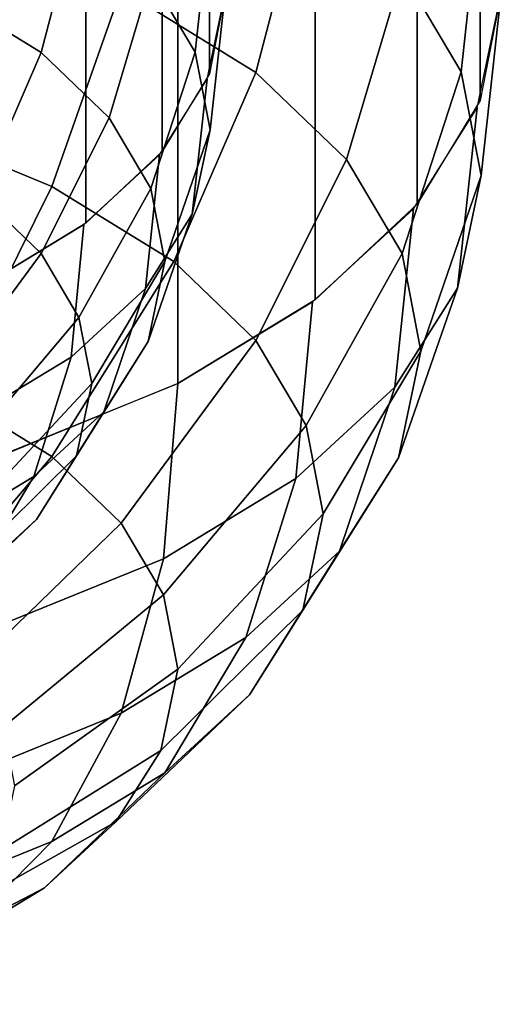
# Model space of a CAD drawing. Units: metres. Extents: x -4 to 4, y -2.5 to 4.23.
# Drawn here: x -2.44 to -2, y -2.42 to -1.52 of the extents above; entities that cross this region are included whole.
import ezdxf

# ---------------------------------------------------------------- set-up
doc = ezdxf.new("R2010")
doc.units = ezdxf.units.M

msp = doc.modelspace()

# ---------------------------------------------------------------- linework, layer by layer
at = {"layer": 'green - nine_cupsule', "color": 50}
for points in [[(-2.264411, 0.158892, 3.724791), (-2.25, 0.232051, 3.598076), (-2.25, -1.5, 2.598076), (-2.264411, -1.573159, 2.724791)], [(-2.019215, 0.134506, 3.767029), (-2, 0.232051, 3.598076), (-2, -1.5, 2.598076), (-2.019215, -1.597545, 2.767029)], [(-2.30709, 0.088544, 3.846636), (-2.264411, 0.158892, 3.724791), (-2.264411, -1.573159, 2.724791), (-2.30709, -1.643506, 2.846636)], [(-2.07612, 0.040709, 3.92949), (-2.019215, 0.134506, 3.767029), (-2.019215, -1.597545, 2.767029), (-2.07612, -1.691342, 2.92949)], [(-2.376398, 0.023712, 3.95893), (-2.30709, 0.088544, 3.846636), (-2.30709, -1.643506, 2.846636), (-2.376398, -1.708339, 2.95893)], [(-2.16853, -0.045734, 4.079214), (-2.07612, 0.040709, 3.92949), (-2.07612, -1.691342, 2.92949), (-2.16853, -1.777785, 3.079214)], [(-2.46967, -0.033114, 4.057356), (-2.376398, 0.023712, 3.95893), (-2.376398, -1.708339, 2.95893), (-2.46967, -1.765165, 3.057356)], [(-2.292893, -0.121503, 4.210449), (-2.16853, -0.045734, 4.079214), (-2.16853, -1.777785, 3.079214), (-2.292893, -1.853553, 3.210449)], [(-2.44443, -0.183684, 4.31815), (-2.292893, -0.121503, 4.210449), (-2.292893, -1.853553, 3.210449), (-2.44443, -1.915735, 3.31815)], [(-2.344382, -1.49661, 1.842991), (-2.222398, -1.571929, 1.973447), (-2.176738, -1.397929, 2.039666), (-2.305885, -1.318188, 1.90155)], [(-2.089851, -1.481383, 2.184213), (-2.036408, -1.571594, 2.340462), (-2.018373, -1.404595, 2.432831), (-2.072816, -1.312697, 2.273657)], [(-2.508286, -1.497457, 2.031762), (-2.416799, -1.553946, 2.129604), (-2.382554, -1.423447, 2.179269), (-2.479414, -1.363641, 2.075682)], [(-2.317388, -1.486037, 2.287679), (-2.277306, -1.553695, 2.404866), (-2.26378, -1.428447, 2.474142), (-2.304612, -1.359522, 2.354762)], [(-2.222398, -1.571929, 1.973447), (-2.14033, -1.650754, 2.109977), (-2.089851, -1.481383, 2.184213), (-2.176738, -1.397929, 2.039666)], [(-2.036408, -1.571594, 2.340462), (-2.018373, -1.665245, 2.502672), (-2, -1.5, 2.598076), (-2.018373, -1.404595, 2.432831)], [(-2.416799, -1.553946, 2.129604), (-2.355247, -1.613066, 2.232002), (-2.317388, -1.486037, 2.287679), (-2.382554, -1.423447, 2.179269)], [(-2.277306, -1.553695, 2.404866), (-2.26378, -1.623934, 2.526523), (-2.25, -1.5, 2.598076), (-2.26378, -1.428447, 2.474142)], [(-2.531021, -1.624027, 1.723619), (-2.40697, -1.675156, 1.812178), (-2.344382, -1.49661, 1.842991), (-2.481525, -1.440084, 1.745085)], [(-2.355247, -1.613066, 2.232002), (-2.317388, -1.676971, 2.342689), (-2.277306, -1.553695, 2.404866), (-2.317388, -1.486037, 2.287679)], [(-2.14033, -1.650754, 2.109977), (-2.089851, -1.735961, 2.25756), (-2.036408, -1.571594, 2.340462), (-2.089851, -1.481383, 2.184213)], [(-2.555228, -1.631367, 2.008652), (-2.472474, -1.682464, 2.097154), (-2.416799, -1.553946, 2.129604), (-2.508286, -1.497457, 2.031762)], [(-2.40697, -1.675156, 1.812178), (-2.296632, -1.743285, 1.93018), (-2.222398, -1.571929, 1.973447), (-2.344382, -1.49661, 1.842991)], [(-2.26378, -1.623934, 2.526523), (-2.279868, -1.700468, 2.659084), (-2.266389, -1.577967, 2.733119), (-2.25, -1.5, 2.598076)], [(-2.018373, -1.665245, 2.502672), (-2.039824, -1.767291, 2.67942), (-2.021852, -1.603956, 2.778133), (-2, -1.5, 2.598076)], [(-2.472474, -1.682464, 2.097154), (-2.416799, -1.735939, 2.189776), (-2.355247, -1.613066, 2.232002), (-2.416799, -1.553946, 2.129604)], [(-2.317388, -1.676971, 2.342689), (-2.304612, -1.743314, 2.457599), (-2.26378, -1.623934, 2.526523), (-2.277306, -1.553695, 2.404866)], [(-2.296632, -1.743285, 1.93018), (-2.222398, -1.814585, 2.053676), (-2.14033, -1.650754, 2.109977), (-2.222398, -1.571929, 1.973447)], [(-2.089851, -1.735961, 2.25756), (-2.072816, -1.824419, 2.410773), (-2.018373, -1.665245, 2.502672), (-2.036408, -1.571594, 2.340462)], [(-2.279868, -1.700468, 2.659084), (-2.322306, -1.767766, 2.775647), (-2.309621, -1.646524, 2.851863), (-2.266389, -1.577967, 2.733119)], [(-2.039824, -1.767291, 2.67942), (-2.096407, -1.857022, 2.834838), (-2.079495, -1.695365, 2.936459), (-2.021852, -1.603956, 2.778133)], [(-2.416799, -1.735939, 2.189776), (-2.382554, -1.793744, 2.289897), (-2.317388, -1.676971, 2.342689), (-2.355247, -1.613066, 2.232002)], [(-2.604591, -1.819263, 1.736843), (-2.5, -1.862372, 1.81151), (-2.40697, -1.675156, 1.812178), (-2.531021, -1.624027, 1.723619)], [(-2.304612, -1.743314, 2.457599), (-2.319808, -1.815604, 2.582808), (-2.279868, -1.700468, 2.659084), (-2.26378, -1.623934, 2.526523)], [(-2.322306, -1.767766, 2.775647), (-2.389646, -1.829779, 2.883056), (-2.378222, -1.709697, 2.961282), (-2.309621, -1.646524, 2.851863)], [(-2.222398, -1.814585, 2.053676), (-2.176738, -1.891658, 2.18717), (-2.089851, -1.735961, 2.25756), (-2.14033, -1.650754, 2.109977)], [(-2.072816, -1.824419, 2.410773), (-2.093077, -1.920805, 2.577719), (-2.039824, -1.767291, 2.67942), (-2.018373, -1.665245, 2.502672)], [(-2.5, -1.862372, 1.81151), (-2.40697, -1.919813, 1.911001), (-2.296632, -1.743285, 1.93018), (-2.40697, -1.675156, 1.812178)], [(-2.555228, -1.81486, 2.08277), (-2.508286, -1.859947, 2.160862), (-2.416799, -1.735939, 2.189776), (-2.472474, -1.682464, 2.097154)], [(-2.382554, -1.793744, 2.289897), (-2.370997, -1.853753, 2.393836), (-2.304612, -1.743314, 2.457599), (-2.317388, -1.676971, 2.342689)], [(-2.319808, -1.815604, 2.582808), (-2.359892, -1.879169, 2.692906), (-2.322306, -1.767766, 2.775647), (-2.279868, -1.700468, 2.659084)], [(-2.096407, -1.857022, 2.834838), (-2.186194, -1.939705, 2.97805), (-2.170962, -1.779596, 3.082351), (-2.079495, -1.695365, 2.936459)], [(-2.389646, -1.829779, 2.883056), (-2.479414, -1.884227, 2.977364), (-2.46967, -1.765165, 3.057356), (-2.378222, -1.709697, 2.961282)], [(-2.508286, -1.859947, 2.160862), (-2.479414, -1.908683, 2.245276), (-2.382554, -1.793744, 2.289897), (-2.416799, -1.735939, 2.189776)], [(-2.176738, -1.891658, 2.18717), (-2.161329, -1.971671, 2.325757), (-2.072816, -1.824419, 2.410773), (-2.089851, -1.735961, 2.25756)], [(-2.40697, -1.919813, 1.911001), (-2.344382, -1.979929, 2.015124), (-2.222398, -1.814585, 2.053676), (-2.296632, -1.743285, 1.93018)], [(-2.370997, -1.853753, 2.393836), (-2.384742, -1.919142, 2.507093), (-2.319808, -1.815604, 2.582808), (-2.304612, -1.743314, 2.457599)], [(-2.359892, -1.879169, 2.692906), (-2.423497, -1.937742, 2.794358), (-2.389646, -1.829779, 2.883056), (-2.322306, -1.767766, 2.775647)], [(-2.093077, -1.920805, 2.577719), (-2.146523, -2.005558, 2.724516), (-2.096407, -1.857022, 2.834838), (-2.039824, -1.767291, 2.67942)], [(-2.186194, -1.939705, 2.97805), (-2.305885, -2.012303, 3.103793), (-2.292893, -1.853553, 3.210449), (-2.170962, -1.779596, 3.082351)], [(-2.479414, -1.908683, 2.245276), (-2.46967, -1.959279, 2.332911), (-2.370997, -1.853753, 2.393836), (-2.382554, -1.793744, 2.289897)], [(-2.384742, -1.919142, 2.507093), (-2.421, -1.976639, 2.60668), (-2.359892, -1.879169, 2.692906), (-2.319808, -1.815604, 2.582808)], [(-2.344382, -1.979929, 2.015124), (-2.305885, -2.044911, 2.127677), (-2.176738, -1.891658, 2.18717), (-2.222398, -1.814585, 2.053676)], [(-2.161329, -1.971671, 2.325757), (-2.179656, -2.058856, 2.476765), (-2.093077, -1.920805, 2.577719), (-2.072816, -1.824419, 2.410773)], [(-2.423497, -1.937742, 2.794358), (-2.508286, -1.989171, 2.883435), (-2.479414, -1.884227, 2.977364), (-2.389646, -1.829779, 2.883056)], [(-2.46967, -1.959279, 2.332911), (-2.481259, -2.01441, 2.428401), (-2.384742, -1.919142, 2.507093), (-2.370997, -1.853753, 2.393836)], [(-2.305885, -2.012303, 3.103793), (-2.465368, -2.076876, 3.215637), (-2.455361, -1.919335, 3.324386), (-2.292893, -1.853553, 3.210449)], [(-2.604591, -2.020263, 1.841123), (-2.531021, -2.065688, 1.919802), (-2.40697, -1.919813, 1.911001), (-2.5, -1.862372, 1.81151)], [(-2.146523, -2.005558, 2.724516), (-2.23133, -2.083656, 2.859785), (-2.186194, -1.939705, 2.97805), (-2.096407, -1.857022, 2.834838)], [(-2.421, -1.976639, 2.60668), (-2.478533, -2.02962, 2.698447), (-2.423497, -1.937742, 2.794358), (-2.359892, -1.879169, 2.692906)], [(-2.305885, -2.044911, 2.127677), (-2.292893, -2.112372, 2.244523), (-2.161329, -1.971671, 2.325757), (-2.176738, -1.891658, 2.18717)], [(-2.531021, -2.065688, 1.919802), (-2.481525, -2.113229, 2.002145), (-2.344382, -1.979929, 2.015124), (-2.40697, -1.919813, 1.911001)], [(-2.481259, -2.01441, 2.428401), (-2.511829, -2.062887, 2.512366), (-2.421, -1.976639, 2.60668), (-2.384742, -1.919142, 2.507093)], [(-2.179656, -2.058856, 2.476765), (-2.228, -2.135519, 2.609549), (-2.146523, -2.005558, 2.724516), (-2.093077, -1.920805, 2.577719)], [(-2.478533, -2.02962, 2.698447), (-2.555228, -2.076139, 2.779021), (-2.508286, -1.989171, 2.883435), (-2.423497, -1.937742, 2.794358)], [(-2.23133, -2.083656, 2.859785), (-2.344382, -2.152228, 2.978555), (-2.305885, -2.012303, 3.103793), (-2.186194, -1.939705, 2.97805)], [(-2.511829, -2.062887, 2.512366), (-2.560336, -2.107558, 2.589737), (-2.478533, -2.02962, 2.698447), (-2.421, -1.976639, 2.60668)], [(-2.292893, -2.112372, 2.244523), (-2.308345, -2.18588, 2.371842), (-2.179656, -2.058856, 2.476765), (-2.161329, -1.971671, 2.325757)], [(-2.481525, -2.113229, 2.002145), (-2.451081, -2.164618, 2.091153), (-2.305885, -2.044911, 2.127677), (-2.344382, -1.979929, 2.015124)], [(-2.228, -2.135519, 2.609549), (-2.30471, -2.206161, 2.731904), (-2.23133, -2.083656, 2.859785), (-2.146523, -2.005558, 2.724516)], [(-2.344382, -2.152228, 2.978555), (-2.495019, -2.21322, 3.084196), (-2.465368, -2.076876, 3.215637), (-2.305885, -2.012303, 3.103793)], [(-2.451081, -2.164618, 2.091153), (-2.440807, -2.217968, 2.183557), (-2.292893, -2.112372, 2.244523), (-2.305885, -2.044911, 2.127677)], [(-2.308345, -2.18588, 2.371842), (-2.349105, -2.250517, 2.483796), (-2.228, -2.135519, 2.609549), (-2.179656, -2.058856, 2.476765)], [(-2.30471, -2.206161, 2.731904), (-2.40697, -2.268186, 2.839335), (-2.344382, -2.152228, 2.978555), (-2.23133, -2.083656, 2.859785)], [(-2.440807, -2.217968, 2.183557), (-2.453027, -2.276099, 2.284244), (-2.308345, -2.18588, 2.371842), (-2.292893, -2.112372, 2.244523)], [(-2.349105, -2.250517, 2.483796), (-2.413782, -2.310077, 2.586957), (-2.30471, -2.206161, 2.731904), (-2.228, -2.135519, 2.609549)], [(-2.40697, -2.268186, 2.839335), (-2.543227, -2.323355, 2.934891), (-2.495019, -2.21322, 3.084196), (-2.344382, -2.152228, 2.978555)], [(-2.453027, -2.276099, 2.284244), (-2.48526, -2.327215, 2.372779), (-2.349105, -2.250517, 2.483796), (-2.308345, -2.18588, 2.371842)], [(-2.413782, -2.310077, 2.586957), (-2.5, -2.362372, 2.677536), (-2.40697, -2.268186, 2.839335), (-2.30471, -2.206161, 2.731904)], [(-2.48526, -2.327215, 2.372779), (-2.536408, -2.374316, 2.454361), (-2.413782, -2.310077, 2.586957), (-2.349105, -2.250517, 2.483796)], [(-2.5, -2.362372, 2.677536), (-2.614882, -2.408887, 2.758101), (-2.543227, -2.323355, 2.934891), (-2.40697, -2.268186, 2.839335)], [(-2.536408, -2.374316, 2.454361), (-2.604591, -2.415672, 2.525992), (-2.5, -2.362372, 2.677536), (-2.413782, -2.310077, 2.586957)]]:
    msp.add_3dface(points, dxfattribs=at)

doc.saveas('drawing.dxf')
